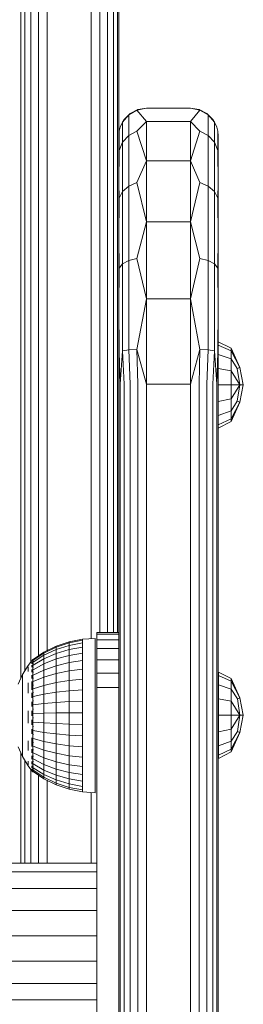
# Model space of a CAD drawing. Units: millimetres. Extents: x -859 to 578302, y -1972 to 596964.
# Drawn here: x 5850 to 5891, y 7519 to 7697 of the extents above; entities that cross this region are included whole.
import ezdxf

# ---------------------------------------------------------------- set-up
doc = ezdxf.new("R2010")
doc.units = ezdxf.units.MM
doc.layers.add('Контур', color=7, linetype='Continuous', lineweight=15)

msp = doc.modelspace()

# ---------------------------------------------------------------- linework, layer by layer
at = {"layer": 'Контур'}
for p, q in [((5850.251, 7706.375), (5850.251, 7577.624)), ((5850.961, 7706.375), (5850.961, 7578.976)), ((5852.067, 7706.375), (5852.068, 7580.621)), ((5853.461, 7706.375), (5853.461, 7581.709)), ((5855.006, 7706.375), (5855.006, 7582.637)), ((5863.006, 7706.375), (5863.006, 7584.804)), ((5864.552, 7706.375), (5864.552, 7585.97)), ((5865.945, 7706.375), (5865.945, 7585.97)), ((5867.052, 7706.375), (5867.052, 7585.97)), ((5867.762, 7706.375), (5867.762, 7585.97)), ((5868.006, 7706.375), (5868.006, 7675.977)), ((5869.792, 7679.745), (5868.676, 7678.416)), ((5868.961, 7678.909), (5869.792, 7679.745)), ((5871.296, 7680.612), (5869.792, 7679.745)), ((5870.067, 7680.015), (5869.792, 7679.745)), ((5869.792, 7679.745), (5869.792, 7676.007)), ((5870.039, 7679.987), (5870.066, 7680.015)), ((5870.066, 7680.015), (5871.46, 7680.725)), ((5870.067, 7680.015), (5870.066, 7680.015)), ((5873.006, 7680.97), (5871.296, 7680.612)), ((5871.461, 7680.725), (5871.296, 7680.612)), ((5873.006, 7678.523), (5871.296, 7680.612)), ((5873.005, 7680.97), (5871.46, 7680.725)), ((5871.461, 7680.725), (5871.46, 7680.725)), ((5873.005, 7680.97), (5873.006, 7680.97)), ((5881.006, 7680.97), (5873.006, 7680.97)), ((5881.006, 7680.97), (5882.551, 7680.725)), ((5881.006, 7680.97), (5882.716, 7680.612)), ((5881.006, 7678.523), (5882.716, 7680.612)), ((5882.551, 7680.725), (5883.945, 7680.015)), ((5882.551, 7680.725), (5882.716, 7680.612)), ((5882.716, 7680.612), (5884.22, 7679.745)), ((5883.945, 7680.015), (5884.22, 7679.745)), ((5884.22, 7676.007), (5884.22, 7679.745)), ((5884.22, 7679.745), (5885.336, 7678.416)), ((5885.051, 7678.909), (5884.22, 7679.745)), ((5868.25, 7677.515), (5868.676, 7678.416)), ((5868.961, 7678.909), (5868.676, 7678.416)), ((5868.676, 7678.416), (5868.676, 7674.78)), ((5868.96, 7678.909), (5868.956, 7678.9)), ((5868.96, 7678.909), (5869.055, 7679.004)), ((5868.961, 7678.909), (5868.96, 7678.909)), ((5873.006, 7678.523), (5871.296, 7676.808)), ((5873.006, 7671.421), (5873.006, 7678.523)), ((5881.006, 7678.523), (5873.006, 7678.523)), ((5881.006, 7678.523), (5882.716, 7676.808)), ((5881.006, 7678.523), (5881.006, 7671.421)), ((5885.051, 7678.909), (5885.336, 7678.416)), ((5885.336, 7674.78), (5885.336, 7678.416)), ((5885.761, 7677.515), (5885.336, 7678.416)), ((5868.006, 7673.767), (5868.082, 7676.786)), ((5868.006, 7675.97), (5868.082, 7676.786)), ((5868.006, 7675.982), (5868.016, 7676.08)), ((5868.25, 7677.515), (5868.082, 7676.786)), ((5868.082, 7676.786), (5868.082, 7673.275)), ((5868.25, 7677.515), (5868.24, 7677.471)), ((5868.25, 7677.515), (5868.257, 7677.53)), ((5868.25, 7677.515), (5868.25, 7677.515)), ((5871.296, 7676.808), (5869.792, 7676.007)), ((5873.006, 7671.421), (5871.296, 7676.808)), ((5881.006, 7671.421), (5882.716, 7676.808)), ((5882.716, 7676.808), (5884.22, 7676.007)), ((5885.761, 7677.515), (5885.93, 7676.786)), ((5885.93, 7673.275), (5885.93, 7676.786)), ((5886.006, 7675.97), (5885.93, 7676.786)), ((5886.006, 7673.767), (5885.93, 7676.786)), ((5868.005, 7675.97), (5868.006, 7675.97)), ((5868.006, 7675.97), (5868.006, 7673.767)), ((5868.676, 7674.78), (5868.082, 7673.275)), ((5869.792, 7676.007), (5868.676, 7674.78)), ((5868.676, 7674.78), (5868.676, 7665.86)), ((5869.792, 7676.007), (5869.792, 7666.837)), ((5884.22, 7676.007), (5885.336, 7674.78)), ((5884.22, 7666.837), (5884.22, 7676.007)), ((5885.336, 7674.78), (5885.93, 7673.275)), ((5885.336, 7665.86), (5885.336, 7674.78)), ((5886.006, 7667.376), (5886.006, 7675.97)), ((5868.006, 7673.767), (5868.082, 7673.275)), ((5868.006, 7673.767), (5868.006, 7667.376)), ((5868.006, 7673.767), (5868.006, 7635.481)), ((5868.006, 7667.376), (5868.082, 7673.275)), ((5886.006, 7673.767), (5885.93, 7673.275)), ((5886.006, 7667.376), (5885.93, 7673.275)), ((5873.006, 7671.421), (5871.296, 7667.475)), ((5873.006, 7660.359), (5873.006, 7671.421)), ((5881.006, 7671.421), (5873.006, 7671.421)), ((5881.006, 7671.421), (5882.716, 7667.475)), ((5881.006, 7671.421), (5881.006, 7660.359)), ((5868.006, 7667.376), (5868.082, 7664.662)), ((5871.296, 7667.475), (5869.792, 7666.837)), ((5873.006, 7660.359), (5871.296, 7667.475)), ((5881.006, 7660.359), (5882.716, 7667.475)), ((5882.716, 7667.475), (5884.22, 7666.837)), ((5886.006, 7667.376), (5885.93, 7664.662)), ((5886.006, 7657.42), (5886.006, 7667.376)), ((5868.676, 7665.86), (5868.082, 7664.662)), ((5869.792, 7666.837), (5868.676, 7665.86)), ((5868.676, 7665.86), (5868.676, 7652.732)), ((5869.792, 7666.837), (5869.792, 7653.341)), ((5884.22, 7666.837), (5885.336, 7665.86)), ((5884.22, 7653.341), (5884.22, 7666.837)), ((5885.336, 7665.86), (5885.93, 7664.662)), ((5885.336, 7652.732), (5885.336, 7665.86)), ((5868.006, 7657.42), (5868.082, 7664.662)), ((5886.006, 7657.42), (5885.93, 7664.662)), ((5873.006, 7660.359), (5871.296, 7653.739)), ((5873.006, 7646.421), (5873.006, 7660.359)), ((5881.006, 7660.359), (5873.006, 7660.359)), ((5881.006, 7660.359), (5882.716, 7653.739)), ((5881.006, 7660.359), (5881.006, 7646.421)), ((5868.006, 7657.42), (5868.082, 7651.984)), ((5886.006, 7657.42), (5885.93, 7651.984)), ((5886.006, 7644.876), (5886.006, 7657.42)), ((5869.792, 7653.341), (5868.676, 7652.732)), ((5871.296, 7653.739), (5869.792, 7653.341)), ((5869.792, 7653.341), (5869.792, 7637.147)), ((5873.006, 7646.421), (5871.296, 7653.739)), ((5881.006, 7646.421), (5882.716, 7653.739)), ((5882.716, 7653.739), (5884.22, 7653.341)), ((5884.22, 7653.341), (5885.336, 7652.732)), ((5884.22, 7637.147), (5884.22, 7653.341)), ((5868.006, 7644.876), (5868.082, 7651.984)), ((5868.676, 7652.732), (5868.082, 7651.984)), ((5868.676, 7652.732), (5868.676, 7636.979)), ((5885.336, 7652.732), (5885.93, 7651.984)), ((5885.336, 7636.979), (5885.336, 7652.732)), ((5886.006, 7644.876), (5885.93, 7651.984)), ((5873.006, 7646.421), (5871.296, 7637.257)), ((5873.006, 7630.97), (5873.006, 7646.421)), ((5881.006, 7646.421), (5873.006, 7646.421)), ((5881.006, 7646.421), (5882.716, 7637.257)), ((5881.006, 7646.421), (5881.006, 7630.97)), ((5868.006, 7644.876), (5868.082, 7636.772)), ((5886.006, 7644.876), (5885.93, 7636.772)), ((5886.006, 7630.97), (5886.006, 7644.876)), ((5886.027, 7638.632), (5888.35, 7637.472)), ((5886.027, 7638.632), (5886.027, 7638.037)), ((5868.006, 7630.97), (5868.082, 7636.772)), ((5868.25, 7630.97), (5868.082, 7636.772)), ((5868.25, 7630.97), (5868.676, 7636.979)), ((5869.792, 7637.147), (5868.676, 7636.979)), ((5868.961, 7630.97), (5868.676, 7636.979)), ((5871.296, 7637.257), (5869.792, 7637.147)), ((5870.067, 7630.97), (5869.792, 7637.147)), ((5871.461, 7630.97), (5871.296, 7637.257)), ((5873.006, 7630.97), (5871.296, 7637.257)), ((5881.006, 7630.97), (5882.716, 7637.257)), ((5882.551, 7630.97), (5882.716, 7637.257)), ((5882.716, 7637.257), (5884.22, 7637.147)), ((5883.945, 7630.97), (5884.22, 7637.147)), ((5884.22, 7637.147), (5885.336, 7636.979)), ((5885.051, 7630.97), (5885.336, 7636.979)), ((5885.761, 7630.97), (5885.336, 7636.979)), ((5885.761, 7630.97), (5885.93, 7636.772)), ((5886.006, 7630.97), (5885.93, 7636.772)), ((5886.027, 7638.037), (5886.027, 7636.342)), ((5886.027, 7638.037), (5888.35, 7636.966)), ((5888.35, 7637.472), (5889.913, 7633.96)), ((5888.35, 7636.966), (5888.35, 7637.472)), ((5888.35, 7636.966), (5889.913, 7633.96)), ((5888.35, 7636.966), (5888.35, 7635.522)), ((5868.006, 7635.97), (5868.006, 7635.481)), ((5868.006, 7635.97), (5868.006, 7635.97)), ((5868.006, 7634.06), (5868.006, 7635.481)), ((5886.027, 7636.342), (5886.027, 7633.806)), ((5886.027, 7636.342), (5888.35, 7635.522)), ((5888.35, 7635.522), (5889.466, 7633.776)), ((5888.35, 7635.522), (5888.35, 7633.363)), ((5868.006, 7631.848), (5868.006, 7634.06)), ((5886.027, 7633.806), (5886.027, 7630.815)), ((5886.027, 7633.806), (5888.35, 7633.363)), ((5888.35, 7633.363), (5889.913, 7630.815)), ((5888.35, 7630.815), (5888.35, 7633.363)), ((5889.466, 7633.776), (5889.913, 7633.96)), ((5889.466, 7633.776), (5889.913, 7630.815)), ((5889.913, 7633.96), (5890.541, 7630.815)), ((5868.006, 7629.06), (5868.006, 7631.848)), ((5868.006, 7630.97), (5868.006, 7310.97)), ((5868.25, 7310.97), (5868.25, 7630.97)), ((5868.961, 7310.97), (5868.961, 7630.97)), ((5870.067, 7310.97), (5870.067, 7630.97)), ((5871.461, 7310.97), (5871.461, 7630.97)), ((5873.006, 7630.97), (5873.006, 7310.97)), ((5881.006, 7630.97), (5873.006, 7630.97)), ((5881.006, 7630.97), (5881.006, 7310.97)), ((5882.551, 7630.97), (5882.551, 7310.97)), ((5883.945, 7630.97), (5883.945, 7310.97)), ((5885.051, 7630.97), (5885.051, 7310.97)), ((5885.761, 7630.97), (5885.761, 7310.97)), ((5886.006, 7360.971), (5886.006, 7630.97)), ((5886.027, 7630.815), (5888.35, 7630.815)), ((5886.027, 7630.815), (5886.027, 7627.823)), ((5888.35, 7628.267), (5889.913, 7630.815)), ((5888.35, 7630.815), (5888.35, 7628.267)), ((5888.35, 7630.815), (5889.913, 7630.815)), ((5889.913, 7630.815), (5889.466, 7627.854)), ((5890.541, 7630.815), (5889.913, 7627.67)), ((5889.913, 7630.815), (5890.541, 7630.815)), ((5868.006, 7625.97), (5868.006, 7629.06)), ((5886.027, 7627.823), (5888.35, 7628.267)), ((5888.35, 7628.267), (5888.35, 7626.107)), ((5888.35, 7626.107), (5889.466, 7627.854)), ((5889.466, 7627.854), (5889.913, 7627.67)), ((5886.027, 7627.823), (5886.027, 7625.287)), ((5886.027, 7625.287), (5888.35, 7626.107)), ((5889.913, 7627.67), (5888.35, 7624.157)), ((5888.35, 7624.664), (5889.913, 7627.67)), ((5888.35, 7626.107), (5888.35, 7624.664)), ((5868.006, 7605.97), (5868.006, 7625.97)), ((5868.006, 7625.97), (5868.006, 7605.97)), ((5886.027, 7625.287), (5886.027, 7623.592)), ((5886.027, 7623.592), (5888.35, 7624.664)), ((5888.35, 7624.664), (5888.35, 7624.157)), ((5886.027, 7622.997), (5888.35, 7624.157)), ((5886.027, 7623.592), (5886.027, 7622.997)), ((5868.006, 7605.97), (5868.006, 7602.88)), ((5868.006, 7605.97), (5868.006, 7574.47)), ((5868.006, 7602.88), (5868.006, 7585.97)), ((5868.006, 7595.97), (5868.006, 7595.97)), ((5864.006, 7585.97), (5864.006, 7585.629)), ((5864.006, 7585.97), (5868.006, 7585.97)), ((5864.006, 7585.629), (5868.006, 7585.629)), ((5864.006, 7585.629), (5864.006, 7584.63)), ((5868.006, 7585.629), (5868.006, 7585.97)), ((5868.006, 7584.63), (5868.006, 7585.629)), ((5854.434, 7582.356), (5856.657, 7583.448)), ((5854.434, 7582.221), (5856.657, 7583.3)), ((5856.657, 7583.448), (5859.003, 7584.241)), ((5856.657, 7583.3), (5859.003, 7584.085)), ((5856.657, 7582.862), (5859.003, 7583.619)), ((5856.657, 7583.448), (5856.657, 7583.3)), ((5856.657, 7583.3), (5856.657, 7582.862)), ((5859.003, 7584.241), (5861.433, 7584.723)), ((5859.003, 7584.085), (5861.433, 7584.561)), ((5859.003, 7584.241), (5859.003, 7584.085)), ((5859.003, 7584.085), (5859.003, 7583.619)), ((5859.003, 7583.619), (5861.433, 7584.078)), ((5859.003, 7583.619), (5859.003, 7582.854)), ((5859.003, 7582.854), (5861.433, 7583.286)), ((5863.741, 7584.842), (5861.433, 7584.723)), ((5861.433, 7584.723), (5861.433, 7584.561)), ((5861.433, 7584.561), (5861.433, 7584.078)), ((5861.433, 7584.078), (5861.433, 7583.286)), ((5861.433, 7583.286), (5861.433, 7582.203)), ((5863.741, 7584.842), (5863.741, 7584.515)), ((5863.741, 7584.515), (5863.741, 7583.868)), ((5863.741, 7583.868), (5863.741, 7582.917)), ((5864.006, 7584.63), (5868.006, 7584.63)), ((5864.006, 7584.63), (5864.006, 7583.041)), ((5868.006, 7583.041), (5868.006, 7584.63)), ((5852.476, 7581.054), (5854.434, 7582.356)), ((5852.476, 7580.934), (5854.434, 7582.221)), ((5852.477, 7580.58), (5854.434, 7581.821)), ((5854.434, 7581.821), (5856.657, 7582.862)), ((5854.434, 7582.356), (5854.434, 7582.221)), ((5854.434, 7582.221), (5854.434, 7581.821)), ((5854.434, 7581.164), (5856.657, 7582.143)), ((5854.434, 7581.821), (5854.434, 7581.164)), ((5856.657, 7582.862), (5856.657, 7582.143)), ((5856.657, 7582.143), (5859.003, 7582.854)), ((5856.657, 7582.143), (5856.657, 7581.16)), ((5859.003, 7581.809), (5856.657, 7581.16)), ((5859.003, 7582.854), (5859.003, 7581.809)), ((5861.433, 7582.203), (5859.003, 7581.809)), ((5859.003, 7580.508), (5859.003, 7581.809)), ((5861.433, 7580.855), (5861.433, 7582.203)), ((5863.741, 7582.917), (5863.741, 7581.684)), ((5863.741, 7581.684), (5863.741, 7580.198)), ((5864.006, 7583.041), (5868.006, 7583.041)), ((5864.006, 7583.041), (5864.006, 7580.97)), ((5868.006, 7580.97), (5868.006, 7583.041)), ((5851.564, 7579.972), (5850.564, 7578.319)), ((5852.404, 7581.054), (5851.564, 7579.972)), ((5851.564, 7579.698), (5851.564, 7579.359)), ((5852.241, 7580.843), (5852.264, 7580.868)), ((5852.241, 7580.843), (5852.296, 7580.853)), ((5852.241, 7580.843), (5852.241, 7580.708)), ((5852.241, 7580.523), (5852.267, 7580.59)), ((5852.241, 7580.573), (5852.241, 7580.523)), ((5852.241, 7580.523), (5852.241, 7580.286)), ((5852.241, 7580.523), (5852.315, 7580.517)), ((5852.241, 7580.032), (5852.241, 7579.893)), ((5852.241, 7579.893), (5852.269, 7580.025)), ((5852.241, 7579.893), (5852.318, 7579.918)), ((5852.241, 7579.893), (5852.241, 7579.635)), ((5852.404, 7581.054), (5852.566, 7581.054)), ((5852.404, 7580.815), (5852.404, 7581.054)), ((5852.404, 7580.815), (5852.566, 7580.815)), ((5852.404, 7580.344), (5852.404, 7580.815)), ((5852.404, 7580.344), (5852.567, 7580.344)), ((5852.404, 7579.651), (5852.404, 7580.344)), ((5852.476, 7579.998), (5854.434, 7581.164)), ((5852.476, 7579.202), (5854.434, 7580.267)), ((5854.434, 7581.164), (5854.434, 7580.267)), ((5856.657, 7581.16), (5854.434, 7580.267)), ((5854.434, 7579.149), (5854.434, 7580.267)), ((5854.434, 7579.149), (5856.657, 7579.936)), ((5856.657, 7579.936), (5856.657, 7581.16)), ((5856.657, 7579.936), (5859.003, 7580.508)), ((5856.657, 7579.936), (5856.657, 7578.5)), ((5859.003, 7580.508), (5861.433, 7580.855)), ((5859.003, 7580.508), (5859.003, 7578.981)), ((5861.433, 7580.855), (5861.433, 7579.273)), ((5863.741, 7580.198), (5863.741, 7578.493)), ((5864.006, 7580.97), (5868.006, 7580.97)), ((5864.006, 7580.97), (5864.006, 7578.558)), ((5868.006, 7578.558), (5868.006, 7580.97)), ((5850.564, 7578.319), (5849.771, 7576.557)), ((5850.564, 7578.319), (5850.564, 7578.263)), ((5850.564, 7578.263), (5850.564, 7578.094)), ((5850.564, 7577.817), (5850.564, 7578.094)), ((5851.564, 7578.891), (5851.564, 7579.359)), ((5852.241, 7579.237), (5852.241, 7578.974)), ((5852.241, 7578.974), (5852.317, 7579.073)), ((5852.241, 7578.974), (5852.241, 7578.734)), ((5852.241, 7578.974), (5852.268, 7578.805)), ((5852.241, 7578.222), (5852.241, 7577.794)), ((5852.241, 7577.794), (5852.31, 7577.989)), ((5852.404, 7579.651), (5852.566, 7579.651)), ((5852.404, 7578.753), (5852.404, 7579.651)), ((5852.404, 7578.753), (5852.566, 7578.753)), ((5852.404, 7577.67), (5852.404, 7578.753)), ((5852.476, 7578.211), (5854.434, 7579.149)), ((5854.434, 7579.149), (5854.434, 7577.838)), ((5854.434, 7577.838), (5856.657, 7578.5)), ((5856.657, 7578.5), (5859.003, 7578.981)), ((5856.657, 7578.5), (5856.657, 7576.886)), ((5859.003, 7578.981), (5861.433, 7579.273)), ((5859.003, 7578.981), (5859.003, 7577.265)), ((5861.433, 7579.273), (5861.433, 7577.495)), ((5863.741, 7578.493), (5863.741, 7576.61)), ((5864.006, 7578.558), (5868.006, 7578.558)), ((5864.006, 7578.558), (5864.006, 7575.97)), ((5868.006, 7575.97), (5868.006, 7578.558)), ((5886.052, 7578.775), (5888.376, 7577.616)), ((5886.052, 7578.775), (5886.052, 7578.18)), ((5886.052, 7578.18), (5888.376, 7577.109)), ((5886.052, 7578.18), (5886.052, 7576.485)), ((5850.564, 7577.434), (5850.564, 7577.817)), ((5850.564, 7576.952), (5850.564, 7577.434)), ((5850.564, 7576.379), (5850.564, 7576.952)), ((5850.564, 7576.379), (5850.564, 7575.721)), ((5851.564, 7576.797), (5851.564, 7575.904)), ((5852.241, 7577.794), (5852.241, 7577.588)), ((5852.241, 7577.794), (5852.264, 7577.655)), ((5852.241, 7577.074), (5852.241, 7576.392)), ((5852.241, 7576.392), (5852.295, 7576.646)), ((5852.241, 7576.392), (5852.241, 7575.583)), ((5852.241, 7576.392), (5852.267, 7576.259)), ((5852.404, 7577.67), (5852.567, 7577.67)), ((5852.404, 7576.428), (5852.404, 7577.67)), ((5852.404, 7576.428), (5852.567, 7576.428)), ((5852.404, 7575.056), (5852.404, 7576.428)), ((5852.476, 7575.742), (5854.434, 7576.364)), ((5852.477, 7577.049), (5854.434, 7577.838)), ((5854.434, 7577.838), (5854.434, 7576.364)), ((5854.434, 7576.364), (5856.657, 7576.886)), ((5854.434, 7576.364), (5854.434, 7574.761)), ((5856.657, 7576.886), (5859.003, 7577.265)), ((5856.657, 7576.886), (5856.657, 7575.13)), ((5859.003, 7577.265), (5861.433, 7577.495)), ((5859.003, 7577.265), (5859.003, 7575.399)), ((5861.433, 7577.495), (5861.433, 7575.561)), ((5863.741, 7576.61), (5863.741, 7574.593)), ((5886.052, 7576.485), (5888.376, 7575.665)), ((5886.052, 7576.485), (5886.052, 7573.949)), ((5888.376, 7577.616), (5889.938, 7574.103)), ((5888.376, 7577.109), (5888.376, 7577.616)), ((5888.376, 7577.109), (5889.938, 7574.103)), ((5888.376, 7577.109), (5888.376, 7575.665)), ((5850.564, 7574.991), (5850.564, 7575.721)), ((5850.564, 7574.198), (5850.564, 7574.991)), ((5851.564, 7574.935), (5851.564, 7575.904)), ((5852.241, 7575.006), (5852.241, 7574.814)), ((5852.241, 7574.814), (5852.263, 7574.963)), ((5852.241, 7574.814), (5852.241, 7574.133)), ((5852.241, 7574.814), (5852.299, 7574.585)), ((5852.404, 7575.056), (5852.566, 7575.056)), ((5852.404, 7573.586), (5852.404, 7575.056)), ((5852.476, 7574.321), (5854.434, 7574.761)), ((5854.434, 7574.761), (5856.657, 7575.13)), ((5854.434, 7574.761), (5854.434, 7573.068)), ((5856.657, 7575.13), (5859.003, 7575.399)), ((5856.657, 7575.13), (5856.657, 7573.276)), ((5859.003, 7575.399), (5861.433, 7575.561)), ((5859.003, 7575.399), (5859.003, 7573.427)), ((5861.433, 7575.561), (5861.433, 7573.518)), ((5863.741, 7574.593), (5863.741, 7572.489)), ((5864.006, 7575.97), (5864.006, 7485.97)), ((5864.006, 7575.97), (5868.006, 7575.97)), ((5868.006, 7485.97), (5868.006, 7575.97)), ((5868.006, 7574.259), (5868.006, 7574.47)), ((5888.376, 7575.665), (5889.491, 7573.919)), ((5888.376, 7575.665), (5888.376, 7573.506)), ((5850.564, 7573.355), (5850.564, 7574.198)), ((5850.564, 7572.474), (5850.564, 7573.355)), ((5852.241, 7573.377), (5852.241, 7573.109)), ((5852.241, 7573.109), (5852.266, 7573.336)), ((5852.241, 7573.109), (5852.241, 7572.51)), ((5852.241, 7573.109), (5852.314, 7572.941)), ((5852.404, 7573.586), (5852.566, 7573.586)), ((5852.404, 7572.053), (5852.404, 7573.586)), ((5852.476, 7572.82), (5854.434, 7573.068)), ((5854.434, 7573.068), (5856.657, 7573.276)), ((5854.434, 7573.068), (5854.434, 7571.323)), ((5856.657, 7573.276), (5859.003, 7573.427)), ((5856.657, 7573.276), (5856.657, 7571.365)), ((5859.003, 7573.427), (5861.433, 7573.518)), ((5859.003, 7573.427), (5859.003, 7571.395)), ((5861.433, 7573.518), (5861.433, 7571.414)), ((5868.006, 7573.651), (5868.006, 7574.259)), ((5868.006, 7572.72), (5868.006, 7573.651)), ((5868.006, 7571.578), (5868.006, 7572.72)), ((5886.052, 7573.949), (5886.052, 7570.958)), ((5886.052, 7573.949), (5888.376, 7573.506)), ((5888.376, 7573.506), (5889.938, 7570.958)), ((5888.376, 7570.958), (5888.376, 7573.506)), ((5889.491, 7573.919), (5889.938, 7574.103)), ((5889.491, 7573.919), (5889.938, 7570.958)), ((5889.938, 7574.103), (5890.566, 7570.958)), ((5850.564, 7572.474), (5850.564, 7571.57)), ((5850.564, 7570.655), (5850.564, 7571.57)), ((5851.564, 7571.722), (5851.564, 7570.604)), ((5852.241, 7571.761), (5852.241, 7571.332)), ((5852.241, 7571.332), (5852.27, 7571.66)), ((5852.241, 7571.332), (5852.241, 7570.832)), ((5852.241, 7571.332), (5852.32, 7571.295)), ((5852.404, 7572.053), (5852.566, 7572.053)), ((5852.404, 7570.493), (5852.404, 7572.053)), ((5852.476, 7571.273), (5854.434, 7571.323)), ((5854.434, 7571.323), (5856.657, 7571.365)), ((5854.434, 7571.323), (5854.434, 7569.568)), ((5856.657, 7571.365), (5859.003, 7571.395)), ((5856.657, 7571.365), (5856.657, 7569.443)), ((5859.003, 7571.395), (5861.433, 7571.414)), ((5859.003, 7571.395), (5859.003, 7569.352)), ((5861.433, 7571.414), (5861.433, 7569.296)), ((5863.741, 7572.489), (5863.741, 7570.347)), ((5868.006, 7570.362), (5868.006, 7571.578)), ((5886.052, 7570.958), (5888.376, 7570.958)), ((5886.052, 7570.958), (5886.052, 7567.966)), ((5888.376, 7568.41), (5889.938, 7570.958)), ((5888.376, 7570.958), (5888.376, 7568.41)), ((5888.376, 7570.958), (5889.938, 7570.958)), ((5889.938, 7570.958), (5889.491, 7567.997)), ((5890.566, 7570.958), (5889.938, 7567.813)), ((5889.938, 7570.958), (5890.566, 7570.958)), ((5850.564, 7569.743), (5850.564, 7570.655)), ((5850.564, 7568.849), (5850.564, 7569.743)), ((5851.564, 7569.489), (5851.564, 7570.604)), ((5852.241, 7570.094), (5852.241, 7569.541)), ((5852.241, 7569.541), (5852.317, 7569.649)), ((5852.241, 7569.541), (5852.241, 7569.195)), ((5852.241, 7569.541), (5852.269, 7569.261)), ((5852.404, 7570.493), (5852.567, 7570.493)), ((5852.404, 7568.941), (5852.404, 7570.493)), ((5852.477, 7569.717), (5854.434, 7569.568)), ((5856.657, 7569.443), (5854.434, 7569.568)), ((5854.434, 7567.844), (5854.434, 7569.568)), ((5856.657, 7567.554), (5856.657, 7569.443)), ((5859.003, 7569.352), (5856.657, 7569.443)), ((5859.003, 7567.344), (5859.003, 7569.352)), ((5861.433, 7569.296), (5859.003, 7569.352)), ((5861.433, 7567.216), (5861.433, 7569.296)), ((5863.741, 7570.347), (5863.741, 7568.218)), ((5868.006, 7569.22), (5868.006, 7570.362)), ((5868.006, 7569.22), (5868.006, 7492.72)), ((5850.564, 7567.985), (5850.564, 7568.849)), ((5850.564, 7567.985), (5850.564, 7567.166)), ((5852.241, 7568.436), (5852.241, 7567.793)), ((5852.241, 7567.793), (5852.308, 7568.005)), ((5852.241, 7567.793), (5852.241, 7567.572)), ((5852.241, 7567.793), (5852.263, 7567.621)), ((5852.404, 7568.941), (5852.567, 7568.941)), ((5852.404, 7567.436), (5852.404, 7568.941)), ((5852.404, 7567.436), (5852.566, 7567.436)), ((5852.404, 7566.011), (5852.404, 7567.436)), ((5852.476, 7568.189), (5854.434, 7567.844)), ((5854.434, 7567.844), (5854.434, 7566.191)), ((5854.434, 7567.844), (5856.657, 7567.554)), ((5856.657, 7567.554), (5859.003, 7567.344)), ((5856.657, 7567.554), (5856.657, 7565.744)), ((5859.003, 7567.344), (5859.003, 7565.419)), ((5859.003, 7567.344), (5861.433, 7567.216)), ((5861.433, 7567.216), (5861.433, 7565.222)), ((5863.741, 7568.218), (5863.741, 7566.151)), ((5868.006, 7567.681), (5868.006, 7525.97)), ((5886.052, 7567.966), (5888.376, 7568.41)), ((5886.052, 7567.966), (5886.052, 7565.43)), ((5888.376, 7568.41), (5888.376, 7566.25)), ((5888.376, 7566.25), (5889.491, 7567.997)), ((5889.938, 7567.813), (5888.376, 7564.3)), ((5888.376, 7564.807), (5889.938, 7567.813)), ((5889.491, 7567.997), (5889.938, 7567.813)), ((5850.564, 7566.403), (5850.564, 7567.166)), ((5850.564, 7565.707), (5850.564, 7566.403)), ((5850.564, 7565.091), (5850.564, 7565.707)), ((5851.564, 7566.339), (5851.564, 7565.406)), ((5851.564, 7564.556), (5851.564, 7565.406)), ((5852.241, 7566.859), (5852.241, 7566.145)), ((5852.241, 7566.145), (5852.284, 7566.345)), ((5852.241, 7566.145), (5852.241, 7565.306)), ((5852.241, 7566.145), (5852.273, 7565.963)), ((5852.404, 7566.011), (5852.567, 7566.011)), ((5852.404, 7564.7), (5852.404, 7566.011)), ((5852.476, 7566.723), (5854.434, 7566.191)), ((5854.434, 7566.191), (5854.434, 7564.648)), ((5854.434, 7566.191), (5856.657, 7565.744)), ((5856.657, 7565.744), (5856.657, 7564.054)), ((5856.657, 7565.744), (5859.003, 7565.419)), ((5859.003, 7565.419), (5861.433, 7565.222)), ((5859.003, 7565.419), (5859.003, 7563.623)), ((5863.741, 7566.151), (5863.741, 7564.195)), ((5886.052, 7565.43), (5888.376, 7566.25)), ((5886.052, 7565.43), (5886.052, 7563.736)), ((5888.376, 7566.25), (5888.376, 7564.807)), ((5850.564, 7563.462), (5849.771, 7565.221)), ((5850.251, 7564.156), (5850.251, 7544.166)), ((5850.564, 7564.562), (5850.564, 7565.091)), ((5850.564, 7564.562), (5850.564, 7564.129)), ((5850.564, 7563.798), (5850.564, 7564.129)), ((5850.564, 7563.575), (5850.564, 7563.798)), ((5852.241, 7564.821), (5852.241, 7564.649)), ((5852.241, 7564.649), (5852.263, 7564.772)), ((5852.241, 7564.649), (5852.241, 7564.114)), ((5852.241, 7564.649), (5852.305, 7564.413)), ((5852.404, 7564.7), (5852.566, 7564.7)), ((5852.404, 7563.534), (5852.404, 7564.7)), ((5852.476, 7565.355), (5854.434, 7564.648)), ((5852.476, 7564.117), (5854.434, 7563.251)), ((5854.434, 7564.648), (5854.434, 7563.251)), ((5854.434, 7564.648), (5856.657, 7564.054)), ((5856.657, 7564.054), (5856.657, 7562.524)), ((5856.657, 7564.054), (5859.003, 7563.623)), ((5859.003, 7563.623), (5859.003, 7561.996)), ((5859.003, 7563.623), (5861.433, 7563.361)), ((5861.433, 7565.222), (5861.433, 7563.361)), ((5863.741, 7564.195), (5863.741, 7562.396)), ((5886.052, 7563.736), (5888.376, 7564.807)), ((5886.052, 7563.14), (5888.376, 7564.3)), ((5886.052, 7563.736), (5886.052, 7563.14)), ((5888.376, 7564.807), (5888.376, 7564.3)), ((5850.564, 7563.462), (5850.564, 7563.575)), ((5851.564, 7561.812), (5850.564, 7563.462)), ((5850.961, 7562.806), (5850.961, 7544.166)), ((5851.564, 7562.626), (5851.564, 7562.222)), ((5851.564, 7561.949), (5851.564, 7562.222)), ((5852.241, 7563.569), (5852.241, 7563.353)), ((5852.241, 7563.353), (5852.267, 7563.511)), ((5852.241, 7563.353), (5852.241, 7563.014)), ((5852.241, 7563.353), (5852.314, 7563.206)), ((5852.241, 7562.552), (5852.241, 7562.299)), ((5852.241, 7562.299), (5852.269, 7562.468)), ((5852.241, 7562.299), (5852.241, 7562.103)), ((5852.241, 7562.299), (5852.318, 7562.242)), ((5852.404, 7563.534), (5852.567, 7563.534)), ((5852.404, 7562.541), (5852.404, 7563.534)), ((5852.404, 7562.541), (5852.567, 7562.541)), ((5852.404, 7561.743), (5852.404, 7562.541)), ((5852.476, 7562.142), (5854.434, 7561.022)), ((5852.477, 7563.037), (5854.434, 7562.033)), ((5854.434, 7563.251), (5854.434, 7562.033)), ((5854.434, 7563.251), (5856.657, 7562.524)), ((5854.434, 7562.033), (5856.657, 7561.19)), ((5854.434, 7562.033), (5854.434, 7561.022)), ((5856.657, 7562.524), (5856.657, 7561.19)), ((5856.657, 7562.524), (5859.003, 7561.996)), ((5859.003, 7561.996), (5859.003, 7560.578)), ((5859.003, 7561.996), (5861.433, 7561.676)), ((5861.433, 7563.361), (5861.433, 7561.676)), ((5863.741, 7562.396), (5863.741, 7560.796)), ((5852.241, 7560.902), (5851.564, 7561.812)), ((5852.068, 7561.135), (5852.068, 7544.166)), ((5852.241, 7561.775), (5852.241, 7561.521)), ((5852.241, 7561.521), (5852.241, 7561.43)), ((5852.241, 7561.521), (5852.317, 7561.518)), ((5852.241, 7561.521), (5852.269, 7561.423)), ((5852.241, 7561.236), (5852.241, 7561.044)), ((5852.241, 7561.044), (5852.308, 7561.047)), ((5852.241, 7561.026), (5852.241, 7561.044)), ((5852.241, 7561.044), (5852.263, 7561.006)), ((5852.241, 7560.884), (5852.241, 7560.953)), ((5852.241, 7560.884), (5852.276, 7560.864)), ((5852.404, 7560.684), (5852.265, 7560.871)), ((5852.404, 7561.743), (5852.566, 7561.743)), ((5852.404, 7561.159), (5852.404, 7561.743)), ((5852.404, 7561.159), (5852.566, 7561.159)), ((5852.404, 7560.803), (5852.404, 7561.159)), ((5852.404, 7560.803), (5852.566, 7560.803)), ((5852.404, 7560.684), (5852.404, 7560.803)), ((5852.404, 7560.684), (5852.566, 7560.684)), ((5852.476, 7561.451), (5854.434, 7560.243)), ((5852.476, 7560.981), (5854.434, 7559.713)), ((5854.434, 7559.445), (5852.476, 7560.743)), ((5853.461, 7560.09), (5853.461, 7544.166)), ((5854.434, 7561.022), (5856.657, 7560.084)), ((5854.434, 7561.022), (5854.434, 7560.243)), ((5856.657, 7559.23), (5854.434, 7560.243)), ((5854.434, 7559.713), (5854.434, 7560.243)), ((5856.657, 7561.19), (5859.003, 7560.578)), ((5856.657, 7561.19), (5856.657, 7560.084)), ((5856.657, 7560.084), (5859.003, 7559.402)), ((5856.657, 7560.084), (5856.657, 7559.23)), ((5859.003, 7560.578), (5861.433, 7560.207)), ((5859.003, 7560.578), (5859.003, 7559.402)), ((5861.433, 7561.676), (5861.433, 7560.207)), ((5861.433, 7560.207), (5861.433, 7558.988)), ((5863.741, 7560.796), (5863.741, 7559.432)), ((5854.434, 7559.713), (5856.657, 7558.65)), ((5854.434, 7559.445), (5854.434, 7559.713)), ((5856.657, 7558.356), (5854.434, 7559.445)), ((5855.006, 7559.164), (5855.006, 7544.166)), ((5859.003, 7558.494), (5856.657, 7559.23)), ((5856.657, 7558.65), (5856.657, 7559.23)), ((5856.657, 7558.65), (5859.003, 7557.877)), ((5856.657, 7558.356), (5856.657, 7558.65)), ((5859.003, 7557.565), (5856.657, 7558.356)), ((5859.003, 7559.402), (5861.433, 7558.988)), ((5859.003, 7559.402), (5859.003, 7558.494)), ((5861.433, 7558.048), (5859.003, 7558.494)), ((5859.003, 7557.877), (5859.003, 7558.494)), ((5861.433, 7558.988), (5861.433, 7558.048)), ((5863.741, 7559.432), (5863.741, 7558.337)), ((5863.741, 7558.337), (5863.741, 7557.536)), ((5859.003, 7557.877), (5861.433, 7557.408)), ((5859.003, 7557.565), (5859.003, 7557.877)), ((5861.433, 7557.085), (5859.003, 7557.565)), ((5861.433, 7557.408), (5861.433, 7558.048)), ((5861.433, 7557.085), (5861.433, 7557.408)), ((5863.741, 7556.884), (5861.433, 7557.085)), ((5863.006, 7556.948), (5863.006, 7544.166)), ((5863.741, 7557.536), (5863.741, 7557.048)), ((5863.741, 7556.884), (5863.741, 7557.048)), ((5868.006, 7554.509), (5868.006, 7555.481)), ((5864.006, 7544.166), (5236.006, 7544.166)), ((5864.006, 7544.166), (5864.006, 7542.575)), ((5864.006, 7542.575), (5236.006, 7542.575)), ((5864.006, 7542.575), (5864.006, 7539.583)), ((5864.006, 7539.583), (5236.006, 7539.583)), ((5864.006, 7539.583), (5864.006, 7535.553)), ((5864.006, 7535.553), (5236.006, 7535.553)), ((5864.006, 7535.553), (5864.006, 7530.97)), ((5864.006, 7530.97), (5236.006, 7530.97)), ((5864.006, 7530.97), (5864.006, 7526.387)), ((5864.006, 7526.387), (5236.006, 7526.387)), ((5864.006, 7526.387), (5864.006, 7522.357)), ((5868.006, 7494.259), (5868.006, 7525.97)), ((5864.006, 7522.357), (5236.006, 7522.357)), ((5864.006, 7522.357), (5864.006, 7519.365)), ((5864.006, 7519.365), (5236.006, 7519.365)), ((5864.006, 7519.365), (5864.006, 7517.774))]:
    msp.add_line(p, q, dxfattribs=at)

doc.saveas('drawing.dxf')
